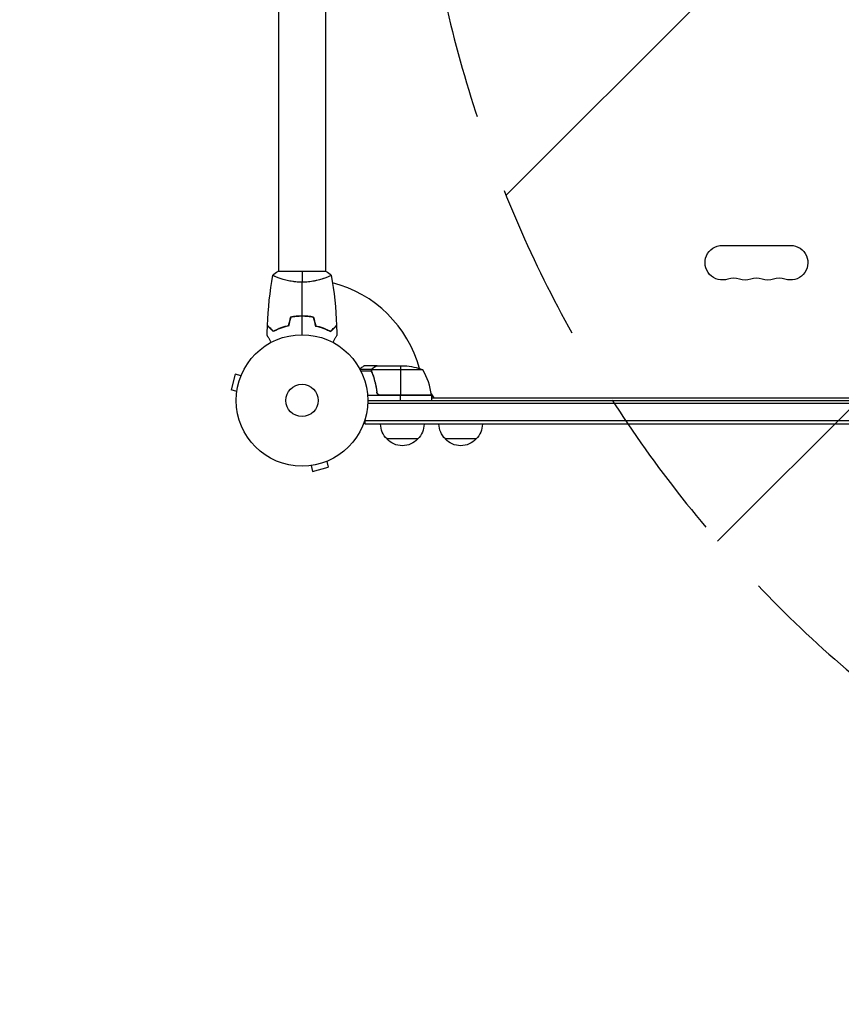
# Model space of a CAD drawing. Units: millimetres. Extents: x -2633 to 3607, y -1551 to 2633.
# Drawn here: x -1309 to -648, y -487 to 307 of the extents above; entities that cross this region are included whole.
import ezdxf

# ---------------------------------------------------------------- set-up
doc = ezdxf.new("R2010")
doc.units = ezdxf.units.MM
doc.header["$LTSCALE"] = 20
doc.linetypes.add('HIDDEN', pattern=[9.525, 6.35, -3.175])
for name, color, linetype in [('2d', 230, 'Continuous'), ('AS-Free_Space', 31, 'HIDDEN'), ('AS-Free_Space_Hatch', 31, 'Continuous'), ('AS-Safetyzone', 5, 'HIDDEN')]:
    doc.layers.add(name, color=color, linetype=linetype)

msp = doc.modelspace()

# ---------------------------------------------------------------- hatches: boundary and pattern name
at = {"layer": 'AS-Free_Space_Hatch'}
h = msp.add_hatch(dxfattribs=at)
h.set_pattern_fill('ANSI31', color=256, scale=100, angle=90)
h.set_pattern_definition([(45, (9, 1541), (-224.506, 224.506), [])])
edge = h.paths.add_edge_path()
edge.add_line((9, 1541.01), (2107.01, 1541.01))
edge.add_arc((2107.01, 541.01), 1000, 0, 90, ccw=False)
edge.add_arc((2107.01, 541.01), 1000, 270, 360, ccw=False)
edge.add_line((2107.01, -458.99), (9, -458.99))
edge.add_arc((9, 541.01), 1000, 180, 270, ccw=False)
edge.add_arc((9, 541.01), 1000, 90, 180, ccw=False)

# ---------------------------------------------------------------- linework, layer by layer
at = {"layer": '2d'}
for p, q in [((-1101, 528.04), (-1101, 104)), ((-1063, 528.04), (-1063, 104)), ((-743.5, 124.93), (-688.5, 124.93)), ((-1062.5, 104), (-1101.5, 104)), ((-1101, 98.81), (-1101, 98.81)), ((-1063, 98.81), (-1063, 98.81)), ((-1080, 68), (-1080, 67.8)), ((-1025.74, 25.03), (-1035.28, 25.03)), ((-1021.7, 28), (-1031.5, 28)), ((-1025.74, 25.03), (-1025.74, 24.38)), ((-984.75, 24.75), (-1025.64, 24.75)), ((-1024.51, 26.38), (-1024.51, 26.25)), ((-1021.7, 28), (-1021.7, 27.88)), ((-1021.5, 28), (-999.59, 28)), ((-1002.75, 28), (-1002.75, 4.2)), ((-1135.76, 21.13), (-1139.13, 8.58)), ((-1131.13, 19.89), (-1135.76, 21.13)), ((-1130.56, 21.24), (-1130.54, 21.29)), ((-1130.54, 21.29), (-1130.54, 21.29)), ((-1026.01, 23.71), (-1034.6, 23.71)), ((-1026.01, 23.78), (-1026.01, 23.78)), ((-1025.74, 23.19), (-1025.74, 22.52)), ((-1024.51, 19.8), (-1024.51, 19.17)), ((-1134.49, 7.34), (-1139.13, 8.58)), ((-1134.69, 5.83), (-1134.67, 5.88)), ((-1134.69, 5.83), (-1134.68, 5.83)), ((-977.75, 4), (-1029.15, 4)), ((-1029, 0), (-53, 0)), ((-1021.7, 7.8), (-1021.7, 6.3)), ((-977.77, 4.37), (-1019.61, 4.37)), ((-1018.61, 4.2), (-977.75, 4.2)), ((-1002.75, 0), (-1002.75, 4)), ((-977.89, 5.34), (-975.96, 2)), ((-977.75, 4), (-977.75, 0)), ((-977.75, 2), (-104.25, 2)), ((-52.94, -2.5), (-1029.06, -2.5)), ((-1031.2, -19), (-1031.2, -15.11)), ((-50.8, -16.5), (-1031.2, -16.5)), ((-50.8, -19), (-1031.2, -19)), ((-988.7, -31), (-1013.7, -31)), ((-941.7, -31), (-966.7, -31)), ((-1076.12, -52.67), (-1076.17, -52.69)), ((-1076.17, -52.69), (-1076.17, -52.68)), ((-1074.66, -52.49), (-1073.42, -57.13)), ((-1073.42, -57.13), (-1060.87, -53.76)), ((-1062.11, -49.13), (-1060.87, -53.76)), ((-1060.71, -48.54), (-1060.76, -48.56)), ((-1060.71, -48.54), (-1060.71, -48.54))]:
    msp.add_line(p, q, dxfattribs=at)
for radius in [53, 13]:
    msp.add_circle((-1082, 0), radius, dxfattribs=at)
at = {"layer": '2d', "extrusion": (0, 0, -1)}
for centre, radius, start, end in [((743.5, 111), 13.93, 250.89011, 90), ((688.5, 111), 13.93, 90, 289.10989), ((725.17, 111), 13.93, 250.89011, 289.10989), ((706.83, 111), 13.93, 250.89011, 289.10989), ((1002.75, -21.9), 50, 93.62431, 111.1002), ((980.75, 4.03), 3, 173.52721, 176.80878), ((1001.7, -18.81), 17, 314.1865, 359.3587), ((1000.7, -18.81), 17, 180.6413, 225.8135), ((954.7, -18.81), 17, 314.1865, 359.3587), ((953.7, -18.81), 17, 180.6413, 225.8135), ((1001.2, -19.48), 17, 222.66793, 317.33207), ((954.2, -19.48), 17, 222.66793, 317.33207)]:
    msp.add_arc(centre, radius, start, end, dxfattribs=at)
at = {"layer": '2d'}
for centre, radius, start, end in [((-734.33, 84.54), 14.07, 70.89011, 109.10989), ((-716, 84.54), 14.07, 70.89011, 109.10989), ((-697.67, 84.54), 14.07, 70.89011, 109.10989), ((-1082, 0), 98, 15.20005, 75.51239), ((-1027.45, -1.27), 50, 6.47279, 31.34969), ((-1082, 0), 98, 2.33925, 2.45629)]:
    msp.add_arc(centre, radius, start, end, dxfattribs=at)
for points in [[(-1105.5, 101), (-1104.29, 102.03), (-1102.92, 103.07), (-1101.5, 104)], [(-1082, 104), (-1082, 101.47), (-1082, 98.53), (-1082, 95.27)], [(-1062.5, 104), (-1061.08, 103.07), (-1059.71, 102.03), (-1058.5, 101)], [(-1109.82, 60.57), (-1109.31, 74.09), (-1107.87, 87.61), (-1105.51, 100.94)], [(-1082, 68.04), (-1082, 77.19), (-1082, 86.27), (-1082, 95.27)], [(-1058.49, 100.94), (-1056.13, 87.61), (-1054.69, 74.09), (-1054.18, 60.57)], [(-1091.21, 67.17), (-1091.84, 64.84), (-1092.46, 62.5), (-1093.09, 60.17)], [(-1091.05, 67), (-1091.68, 64.67), (-1092.3, 62.33), (-1092.93, 60)], [(-1082, 53), (-1082, 57.96), (-1082, 62.91), (-1082, 67.84)], [(-1072.95, 67), (-1072.32, 64.67), (-1071.7, 62.33), (-1071.07, 60)], [(-1072.79, 67.17), (-1072.16, 64.84), (-1071.54, 62.5), (-1070.91, 60.17)], [(-1110.02, 52.39), (-1109.99, 55.02), (-1109.93, 57.66), (-1109.83, 60.3)], [(-1109.82, 60.57), (-1109.82, 60.57), (-1109.82, 60.57), (-1109.82, 60.57)], [(-1054.17, 60.3), (-1054.07, 57.66), (-1054.01, 55.02), (-1053.98, 52.39)], [(-1025.99, 24.14), (-1026, 24.03), (-1026.01, 23.91), (-1026.01, 23.78)], [(-1025.8, 23.81), (-1025.8, 23.81), (-1025.8, 23.8), (-1025.8, 23.79)], [(-1025.64, 24.75), (-1025.6, 24.88), (-1025.54, 25.01), (-1025.48, 25.13)], [(-1021.7, 27.88), (-1021.62, 27.93), (-1021.56, 27.97), (-1021.5, 28)], [(-1026.01, 23.71), (-1026.01, 23.73), (-1026.01, 23.76), (-1026.01, 23.78)], [(-1025.8, 22.66), (-1025.93, 23), (-1026, 23.35), (-1026.01, 23.71)], [(-1025.58, 22.67), (-1025.73, 23.03), (-1025.8, 23.41), (-1025.8, 23.79)], [(-1025.8, 23.79), (-1025.8, 23.79), (-1025.8, 23.79), (-1025.8, 23.79)], [(-1019.61, 4.37), (-1019.28, 4.26), (-1018.95, 4.2), (-1018.61, 4.2)]]:
    msp.add_open_spline(points, degree=3, dxfattribs=at)
for points, knots in [([(-1082, 95.27), (-1082.86, 95.27), (-1083.72, 95.29), (-1085.41, 95.38), (-1086.25, 95.45), (-1087.49, 95.58), (-1087.9, 95.62), (-1088.71, 95.73), (-1089.12, 95.79), (-1090.32, 95.97), (-1091.1, 96.1), (-1092.6, 96.4), (-1093.33, 96.55), (-1094.75, 96.89), (-1095.44, 97.06), (-1097.4, 97.6), (-1098.59, 97.97), (-1100.2, 98.52), (-1100.71, 98.7), (-1101.66, 99.06), (-1102.09, 99.22), (-1103.28, 99.71), (-1103.93, 100), (-1104.68, 100.36), (-1104.88, 100.47), (-1105.21, 100.66), (-1105.33, 100.74), (-1105.44, 100.83), (-1105.47, 100.86), (-1105.51, 100.91), (-1105.51, 100.93), (-1105.5, 100.98), (-1105.5, 101), (-1105.5, 101), (-1105.5, 101), (-1105.5, 101)], [0.16356818, 0.16356818, 0.16356818, 0.16356818, 0.1661247, 0.1661247, 0.16868122, 0.16868122, 0.16995948, 0.16995948, 0.17123774, 0.17123774, 0.17379425, 0.17379425, 0.17635077, 0.17635077, 0.17890729, 0.17890729, 0.18402032, 0.18402032, 0.18657684, 0.18657684, 0.18913336, 0.18913336, 0.19424639, 0.19424639, 0.19680291, 0.19680291, 0.19935943, 0.19935943, 0.20063769, 0.20063769, 0.20191595, 0.20191595, 0.20447247, 0.20447247, 0.20490292, 0.20490292, 0.20490292, 0.20490292]), ([(-1103.84, 99.96), (-1104.06, 100.06), (-1104.25, 100.15), (-1104.68, 100.36), (-1104.88, 100.47), (-1105.21, 100.66), (-1105.33, 100.74), (-1105.44, 100.83), (-1105.47, 100.86), (-1105.5, 100.9), (-1105.5, 100.91), (-1105.51, 100.92)], [0.192430156, 0.192430156, 0.192430156, 0.192430156, 0.194246395, 0.194246395, 0.196802912, 0.196802912, 0.19935943, 0.19935943, 0.200637689, 0.200637689, 0.201316791, 0.201316791, 0.201316791, 0.201316791]), ([(-1105.5, 101), (-1105.5, 101), (-1105.5, 101), (-1105.5, 101), (-1105.5, 101), (-1105.5, 101)], [0.203820337, 0.203820337, 0.203820337, 0.203820337, 0.204472465, 0.204472465, 0.204902917, 0.204902917, 0.204902917, 0.204902917]), ([(-1058.5, 101), (-1058.5, 101), (-1058.5, 101), (-1058.5, 101), (-1058.5, 100.98), (-1058.49, 100.93), (-1058.49, 100.91), (-1058.53, 100.86), (-1058.56, 100.83), (-1058.76, 100.66), (-1059.09, 100.47), (-1059.83, 100.11), (-1060.12, 99.98), (-1060.78, 99.69), (-1061.14, 99.53), (-1062.34, 99.05), (-1063.28, 98.7), (-1064.63, 98.24), (-1064.9, 98.15), (-1065.47, 97.96), (-1065.76, 97.87), (-1066.66, 97.6), (-1067.28, 97.42), (-1068.58, 97.06), (-1069.25, 96.89), (-1070.31, 96.64), (-1070.67, 96.56), (-1071.4, 96.4), (-1071.78, 96.32), (-1073.66, 95.95), (-1075.24, 95.71), (-1077.72, 95.45), (-1078.57, 95.38), (-1080.28, 95.29), (-1081.14, 95.27), (-1082, 95.27)], [0.12220864, 0.12220864, 0.12220864, 0.12220864, 0.12268837, 0.12268837, 0.12524335, 0.12524335, 0.12652085, 0.12652085, 0.12779834, 0.12779834, 0.13290832, 0.13290832, 0.13546331, 0.13546331, 0.1380183, 0.1380183, 0.14312827, 0.14312827, 0.14440577, 0.14440577, 0.14568326, 0.14568326, 0.14823825, 0.14823825, 0.15079324, 0.15079324, 0.15207073, 0.15207073, 0.15334823, 0.15334823, 0.15845821, 0.15845821, 0.16101319, 0.16101319, 0.16356818, 0.16356818, 0.16356818, 0.16356818]), ([(-1082, 68.04), (-1083.58, 68.04), (-1085.13, 67.96), (-1087.44, 67.74), (-1088.21, 67.65), (-1089.73, 67.44), (-1090.48, 67.31), (-1091.21, 67.17)], [0.009405818, 0.009405818, 0.009405818, 0.009405818, 0.01410835, 0.01410835, 0.016459616, 0.016459616, 0.018810883, 0.018810883, 0.018810883, 0.018810883]), ([(-1082, 67.84), (-1083.55, 67.84), (-1085.08, 67.77), (-1087.35, 67.55), (-1088.1, 67.47), (-1089.59, 67.26), (-1090.33, 67.14), (-1091.05, 67)], [0.009233803, 0.009233803, 0.009233803, 0.009233803, 0.013850802, 0.013850802, 0.016159301, 0.016159301, 0.0184678, 0.0184678, 0.0184678, 0.0184678]), ([(-1072.79, 67.17), (-1074.26, 67.45), (-1075.76, 67.67), (-1078.07, 67.89), (-1078.84, 67.94), (-1080.41, 68.02), (-1081.21, 68.04), (-1082, 68.04)], [0, 0, 0, 0, 0.004702909, 0.004702909, 0.007054363, 0.007054363, 0.009405818, 0.009405818, 0.009405818, 0.009405818]), ([(-1072.95, 67), (-1074.4, 67.27), (-1075.87, 67.48), (-1078.14, 67.69), (-1078.9, 67.75), (-1080.44, 67.82), (-1081.23, 67.84), (-1082, 67.84)], [0, 0, 0, 0, 0.004616902, 0.004616902, 0.006925353, 0.006925353, 0.009233803, 0.009233803, 0.009233803, 0.009233803]), ([(-1105.04, 55.51), (-1105.59, 56.06), (-1106.1, 56.57), (-1107.05, 57.51), (-1107.48, 57.94), (-1108.06, 58.52), (-1108.24, 58.7), (-1108.58, 59.04), (-1108.73, 59.2), (-1109.15, 59.62), (-1109.37, 59.84), (-1109.6, 60.07), (-1109.66, 60.13), (-1109.73, 60.19), (-1109.74, 60.21), (-1109.77, 60.23), (-1109.77, 60.24), (-1109.8, 60.26), (-1109.81, 60.27), (-1109.82, 60.29), (-1109.83, 60.29), (-1109.83, 60.3), (-1109.83, 60.3), (-1109.83, 60.3)], [0, 0, 0, 0, 0.0035063, 0.0035063, 0.0070126, 0.0070126, 0.00876575, 0.00876575, 0.0105189, 0.0105189, 0.0140252, 0.0140252, 0.01577835, 0.01577835, 0.01665493, 0.01665493, 0.0175315, 0.0175315, 0.02103781, 0.02103781, 0.02454411, 0.02454411, 0.0274484, 0.0274484, 0.0274484, 0.0274484]), ([(-1105, 55.75), (-1105.55, 56.3), (-1106.07, 56.82), (-1107.01, 57.76), (-1107.45, 58.2), (-1108.03, 58.78), (-1108.21, 58.96), (-1108.55, 59.3), (-1108.71, 59.46), (-1109.13, 59.88), (-1109.35, 60.1), (-1109.59, 60.33), (-1109.65, 60.4), (-1109.73, 60.48), (-1109.76, 60.51), (-1109.78, 60.53), (-1109.8, 60.54), (-1109.81, 60.56), (-1109.82, 60.56), (-1109.82, 60.57), (-1109.82, 60.57), (-1109.82, 60.57)], [0, 0, 0, 0, 0.00350666, 0.00350666, 0.00701332, 0.00701332, 0.00876665, 0.00876665, 0.01051997, 0.01051997, 0.01402663, 0.01402663, 0.01577996, 0.01577996, 0.01753329, 0.01753329, 0.02103995, 0.02103995, 0.02454661, 0.02454661, 0.02744921, 0.02744921, 0.02744921, 0.02744921]), ([(-1092.93, 60), (-1094.17, 59.72), (-1095.34, 59.4), (-1097.59, 58.71), (-1098.65, 58.34), (-1100.17, 57.76), (-1100.66, 57.56), (-1101.62, 57.15), (-1102.09, 56.95), (-1103.44, 56.33), (-1104.28, 55.91), (-1105.04, 55.51)], [0, 0, 0, 0, 0.00404294, 0.00404294, 0.00808588, 0.00808588, 0.01010735, 0.01010735, 0.01212882, 0.01212882, 0.01617176, 0.01617176, 0.01617176, 0.01617176]), ([(-1093.09, 60.17), (-1094.31, 59.89), (-1095.46, 59.57), (-1097.66, 58.9), (-1098.71, 58.53), (-1100.7, 57.77), (-1101.65, 57.37), (-1103.43, 56.55), (-1104.25, 56.15), (-1105, 55.75)], [0, 0, 0, 0, 0.00398181, 0.00398181, 0.00796362, 0.00796362, 0.01194542, 0.01194542, 0.01592723, 0.01592723, 0.01592723, 0.01592723]), ([(-1071.07, 60), (-1069.83, 59.72), (-1068.66, 59.4), (-1066.41, 58.71), (-1065.35, 58.34), (-1063.83, 57.76), (-1063.34, 57.56), (-1062.38, 57.15), (-1061.91, 56.95), (-1060.56, 56.33), (-1059.72, 55.91), (-1058.96, 55.51)], [0, 0, 0, 0, 0.00404294, 0.00404294, 0.00808588, 0.00808588, 0.01010735, 0.01010735, 0.01212882, 0.01212882, 0.01617176, 0.01617176, 0.01617176, 0.01617176]), ([(-1070.91, 60.17), (-1069.69, 59.89), (-1068.54, 59.57), (-1066.34, 58.9), (-1065.29, 58.53), (-1063.3, 57.77), (-1062.35, 57.37), (-1060.57, 56.55), (-1059.75, 56.15), (-1059, 55.75)], [0, 0, 0, 0, 0.00398181, 0.00398181, 0.00796362, 0.00796362, 0.01194542, 0.01194542, 0.01592723, 0.01592723, 0.01592723, 0.01592723]), ([(-1059, 55.75), (-1058.45, 56.3), (-1057.93, 56.82), (-1056.99, 57.76), (-1056.55, 58.2), (-1055.97, 58.78), (-1055.79, 58.96), (-1055.45, 59.3), (-1055.29, 59.46), (-1054.87, 59.88), (-1054.65, 60.1), (-1054.41, 60.33), (-1054.35, 60.4), (-1054.27, 60.48), (-1054.24, 60.51), (-1054.22, 60.53), (-1054.2, 60.54), (-1054.19, 60.56), (-1054.18, 60.56), (-1054.18, 60.57), (-1054.18, 60.57), (-1054.18, 60.57)], [0, 0, 0, 0, 0.00350666, 0.00350666, 0.00701332, 0.00701332, 0.00876665, 0.00876665, 0.01051997, 0.01051997, 0.01402663, 0.01402663, 0.01577996, 0.01577996, 0.01753329, 0.01753329, 0.02103995, 0.02103995, 0.02454661, 0.02454661, 0.02744921, 0.02744921, 0.02744921, 0.02744921]), ([(-1058.96, 55.51), (-1058.41, 56.06), (-1057.9, 56.57), (-1056.95, 57.51), (-1056.52, 57.94), (-1055.94, 58.52), (-1055.76, 58.7), (-1055.42, 59.04), (-1055.27, 59.2), (-1054.85, 59.62), (-1054.63, 59.84), (-1054.4, 60.07), (-1054.34, 60.13), (-1054.27, 60.19), (-1054.26, 60.21), (-1054.23, 60.23), (-1054.23, 60.24), (-1054.2, 60.26), (-1054.19, 60.27), (-1054.18, 60.29), (-1054.17, 60.29), (-1054.17, 60.3), (-1054.17, 60.3), (-1054.17, 60.3)], [0, 0, 0, 0, 0.0035063, 0.0035063, 0.0070126, 0.0070126, 0.00876575, 0.00876575, 0.0105189, 0.0105189, 0.0140252, 0.0140252, 0.01577835, 0.01577835, 0.01665493, 0.01665493, 0.0175315, 0.0175315, 0.02103781, 0.02103781, 0.02454411, 0.02454411, 0.0274484, 0.0274484, 0.0274484, 0.0274484]), ([(-1106.81, 46.83), (-1106.91, 47.01), (-1107.01, 47.18), (-1107.53, 48.08), (-1107.93, 48.76), (-1108.46, 49.69), (-1108.63, 49.99), (-1108.95, 50.54), (-1109.1, 50.79), (-1109.36, 51.24), (-1109.48, 51.45), (-1109.68, 51.8), (-1109.76, 51.94), (-1109.89, 52.17), (-1109.94, 52.25), (-1109.98, 52.32), (-1109.98, 52.33), (-1109.99, 52.33), (-1109.99, 52.34), (-1110, 52.36), (-1110.01, 52.36), (-1110.01, 52.38), (-1110.02, 52.39), (-1110.02, 52.39)], [0.00292306, 0.00292306, 0.00292306, 0.00292306, 0.00379004, 0.00379004, 0.00758008, 0.00758008, 0.0094751, 0.0094751, 0.01137012, 0.01137012, 0.01326514, 0.01326514, 0.01516016, 0.01516016, 0.01705518, 0.01705518, 0.01800269, 0.01800269, 0.0189502, 0.0189502, 0.02274024, 0.02274024, 0.02935902, 0.02935902, 0.02935902, 0.02935902]), ([(-1053.98, 52.39), (-1053.98, 52.39), (-1053.99, 52.38), (-1053.99, 52.36), (-1054, 52.36), (-1054.01, 52.34), (-1054.01, 52.33), (-1054.02, 52.32), (-1054.03, 52.31), (-1054.07, 52.23), (-1054.12, 52.15), (-1054.32, 51.8), (-1054.53, 51.44), (-1054.92, 50.75), (-1055.07, 50.5), (-1055.39, 49.95), (-1055.55, 49.66), (-1056.09, 48.74), (-1056.48, 48.06), (-1056.99, 47.17), (-1057.09, 47), (-1057.19, 46.83)], [0.03093242, 0.03093242, 0.03093242, 0.03093242, 0.03756195, 0.03756195, 0.04131815, 0.04131815, 0.04225719, 0.04225719, 0.04319624, 0.04319624, 0.04507434, 0.04507434, 0.04883054, 0.04883054, 0.05070863, 0.05070863, 0.05258673, 0.05258673, 0.05634293, 0.05634293, 0.05718798, 0.05718798, 0.05718798, 0.05718798]), ([(-1031.5, 28), (-1031.5, 28), (-1031.61, 27.94), (-1031.93, 27.75), (-1032.07, 27.67), (-1032.31, 27.53), (-1032.44, 27.46), (-1032.59, 27.37), (-1032.69, 27.31), (-1032.75, 27.28), (-1033.47, 26.86), (-1034.41, 26.32), (-1035.61, 25.63)], [0.5, 0.5, 0.5, 0.5, 0.625, 0.625, 0.6875, 0.6875, 0.71875, 0.734375, 0.734375, 0.75, 0.75, 0.9464969, 0.9464969, 0.9464969, 0.9464969]), ([(-1025.99, 24.14), (-1025.97, 24.34), (-1025.92, 24.52), (-1025.83, 24.82), (-1025.78, 24.94), (-1025.74, 25.03)], [0.000526185, 0.000526185, 0.000526185, 0.000526185, 0.001315456, 0.001315456, 0.002104727, 0.002104727, 0.002104727, 0.002104727]), ([(-1025.8, 23.81), (-1025.8, 23.97), (-1025.78, 24.13), (-1025.73, 24.44), (-1025.69, 24.6), (-1025.64, 24.75)], [0.001328787, 0.001328787, 0.001328787, 0.001328787, 0.001872455, 0.001872455, 0.002416124, 0.002416124, 0.002416124, 0.002416124]), ([(-1025.74, 25.03), (-1025.68, 25.16), (-1025.61, 25.29), (-1025.49, 25.48), (-1025.43, 25.57), (-1025.35, 25.67), (-1025.3, 25.72), (-1025.28, 25.74), (-1025.28, 25.75), (-1025.27, 25.76), (-1025.27, 25.76), (-1025.04, 26.02), (-1024.79, 26.22), (-1024.51, 26.38)], [0, 0, 0, 0, 0.25, 0.25, 0.375, 0.4375, 0.46875, 0.484375, 0.492188, 0.492188, 0.5, 0.5, 1, 1, 1, 1]), ([(-1024.3, 26.38), (-1024.45, 26.3), (-1024.58, 26.21), (-1024.81, 26.02), (-1024.92, 25.91), (-1025.21, 25.6), (-1025.36, 25.37), (-1025.48, 25.13)], [0, 0, 0, 0, 0.001089402, 0.001089402, 0.002178803, 0.002178803, 0.004357607, 0.004357607, 0.004357607, 0.004357607]), ([(-1021.5, 28), (-1021.69, 27.89), (-1022.04, 27.69), (-1022.98, 27.15), (-1023.58, 26.8), (-1024.3, 26.38)], [0, 0, 0, 0, 0.00517024, 0.00517024, 0.01034048, 0.01034048, 0.01034048, 0.01034048]), ([(-1025.8, 22.66), (-1024.82, 20.23), (-1023.97, 17.69), (-1022.95, 13.69), (-1022.65, 12.33), (-1022.27, 10.24), (-1022.15, 9.53), (-1021.94, 8.1), (-1021.85, 7.39), (-1021.77, 6.67)], [0, 0, 0, 0, 0.00869705, 0.00869705, 0.01304558, 0.01304558, 0.01521984, 0.01521984, 0.01739411, 0.01739411, 0.01739411, 0.01739411]), ([(-1021.59, 6.86), (-1021.91, 9.73), (-1022.43, 12.47), (-1023.78, 17.73), (-1024.61, 20.25), (-1025.58, 22.67)], [0, 0, 0, 0, 0.00859307, 0.00859307, 0.01718614, 0.01718614, 0.01718614, 0.01718614]), ([(-1018.79, 4), (-1018.97, 4), (-1019.15, 4.02), (-1019.51, 4.08), (-1019.69, 4.13), (-1020.03, 4.27), (-1020.2, 4.35), (-1020.51, 4.54), (-1020.66, 4.65), (-1020.93, 4.89), (-1021.05, 5.03), (-1021.27, 5.31), (-1021.37, 5.47), (-1021.54, 5.79), (-1021.61, 5.96), (-1021.71, 6.31), (-1021.75, 6.49), (-1021.77, 6.67)], [0, 0, 0, 0, 0.000547172, 0.000547172, 0.001094344, 0.001094344, 0.001641516, 0.001641516, 0.002188688, 0.002188688, 0.00273586, 0.00273586, 0.003283032, 0.003283032, 0.003830204, 0.003830204, 0.004377377, 0.004377377, 0.004377377, 0.004377377]), ([(-1019.61, 4.37), (-1019.87, 4.47), (-1020.12, 4.59), (-1020.46, 4.84), (-1020.57, 4.93), (-1020.78, 5.12), (-1020.87, 5.23), (-1021.13, 5.55), (-1021.27, 5.8), (-1021.49, 6.31), (-1021.56, 6.58), (-1021.59, 6.86)], [0.001013661, 0.001013661, 0.001013661, 0.001013661, 0.001852653, 0.001852653, 0.002272148, 0.002272148, 0.002691644, 0.002691644, 0.003530636, 0.003530636, 0.004369628, 0.004369628, 0.004369628, 0.004369628])]:
    msp.add_open_spline(points, degree=3, knots=knots, dxfattribs=at)
msp.add_rational_spline([(-1021.7, 28), (-1021.7, 28), (-1022.65, 27.45), (-1024.51, 26.38)], [0.983775506511, 0.983775506511, 0.989183671007, 1], degree=3, dxfattribs=at)
at = {"layer": 'AS-Free_Space'}
msp.add_lwpolyline([(9, 1541.01), (2107.01, 1541.01, -0.414214), (3107.01, 541.01, -0.414214), (2107.01, -458.99), (9, -458.99, -0.414214), (-991, 541.01, -0.414214)], format="xyb", close=True, dxfattribs=at)
at = {"layer": 'AS-Safetyzone', "flags": 128}
msp.add_lwpolyline([(937.77, 2317.14, 0.230467), (-393.68, 2582), (-688.32, 2582, 0.57393), (-2582, 688.32), (-2582, 393.68, 0.57393), (-688.32, -1500), (-393.68, -1500, 0.230547), (938.14, -1234.86), (1137.49, -1234.85, 0.213387), (2255.39, -734.99), (2607.01, -734.99, 0.414214), (3607.01, 265.01), (3607.01, 817, 0.414214), (2607.01, 1817), (2255.66, 1817, 0.213457), (1137.49, 2317.15), (937.77, 2317.14)], format="xyb", dxfattribs=at)

doc.saveas('drawing.dxf')
